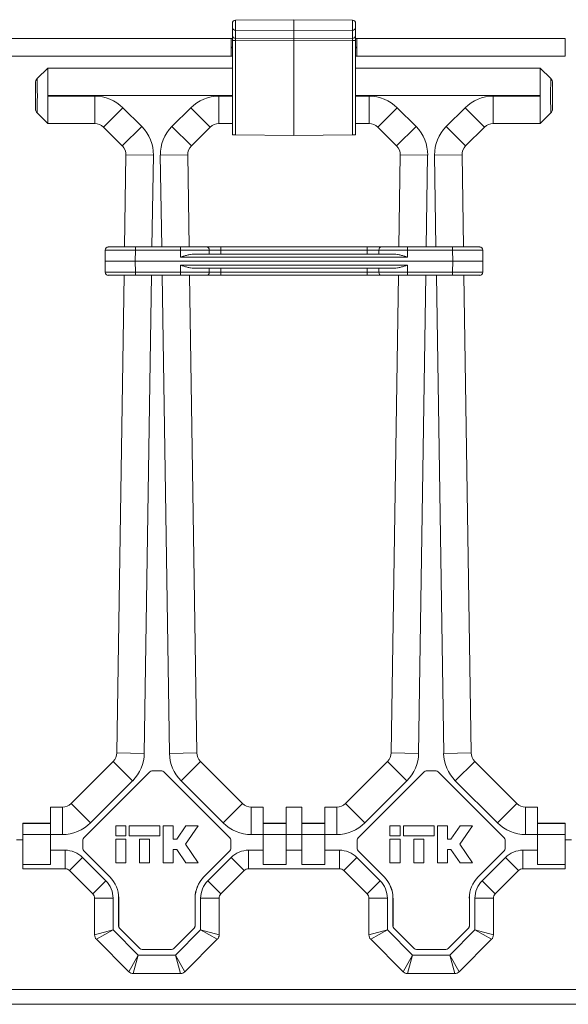
# Model space of a CAD drawing. Units: millimetres. Extents: x 52 to 345, y 135 to 218.
# Drawn here: x 163 to 175, y 143 to 163 of the extents above; entities that cross this region are included whole.
import ezdxf

# ---------------------------------------------------------------- set-up
doc = ezdxf.new("R2010")
doc.units = ezdxf.units.MM

msp = doc.modelspace()

# ---------------------------------------------------------------- linework, layer by layer
at = {"color": 7, "linetype": 'Continuous', "lineweight": 18}
for p, q in [((167.829, 162.678), (169.017, 162.688)), ((167.829, 162.678), (167.829, 162.477)), ((169.017, 162.469), (169.017, 162.688)), ((170.205, 162.678), (169.017, 162.688)), ((170.205, 162.678), (170.205, 162.477)), ((167.767, 162.524), (167.767, 162.616)), ((167.767, 162.359), (167.767, 162.524)), ((167.829, 162.477), (169.017, 162.469)), ((167.829, 162.477), (167.829, 162.312)), ((170.205, 162.477), (169.017, 162.469)), ((169.017, 162.307), (169.017, 162.469)), ((170.205, 162.477), (170.205, 162.312)), ((170.267, 162.524), (170.267, 162.616)), ((170.267, 162.359), (170.267, 162.524)), ((167.742, 162.307), (70.167, 162.307)), ((167.742, 162.307), (167.742, 161.945)), ((167.767, 162.307), (167.742, 162.307)), ((167.767, 162.265), (167.767, 162.359)), ((167.829, 162.265), (167.767, 162.265)), ((167.767, 160.349), (167.767, 162.265)), ((167.829, 162.312), (169.017, 162.307)), ((169.017, 162.26), (167.829, 162.265)), ((167.829, 162.265), (167.829, 160.349)), ((170.205, 162.312), (169.017, 162.307)), ((169.017, 162.307), (169.017, 162.26)), ((169.017, 162.26), (170.205, 162.265)), ((169.017, 160.338), (169.017, 162.26)), ((170.205, 162.265), (170.267, 162.265)), ((170.205, 162.265), (170.205, 160.349)), ((170.267, 162.265), (170.267, 162.359)), ((170.292, 162.307), (170.267, 162.307)), ((170.267, 160.349), (170.267, 162.265)), ((174.517, 162.307), (170.292, 162.307)), ((170.292, 161.945), (170.292, 162.307)), ((174.517, 162.307), (174.517, 161.945)), ((167.767, 162.132), (167.742, 162.132)), ((167.742, 162.12), (167.767, 162.12)), ((170.292, 162.132), (170.267, 162.132)), ((170.267, 162.12), (170.292, 162.12)), ((70.167, 161.945), (167.742, 161.945)), ((167.742, 161.945), (167.767, 161.945)), ((170.267, 161.945), (170.292, 161.945)), ((170.292, 161.945), (174.517, 161.945)), ((164.024, 161.707), (163.81, 161.494)), ((164.024, 161.707), (164.024, 161.151)), ((167.767, 161.707), (164.024, 161.707)), ((164.024, 161.707), (164.024, 161.707)), ((164.024, 161.707), (167.767, 161.707)), ((174.011, 161.707), (170.267, 161.707)), ((170.267, 161.707), (174.011, 161.707)), ((174.224, 161.494), (174.011, 161.707)), ((174.011, 161.151), (174.011, 161.707)), ((174.011, 161.707), (174.011, 161.707)), ((163.774, 161.405), (163.774, 160.884)), ((174.261, 160.884), (174.261, 161.405)), ((164.024, 161.139), (164.024, 161.151)), ((167.767, 161.151), (164.024, 161.151)), ((164.024, 161.139), (164.024, 160.582)), ((164.024, 161.139), (164.976, 161.139)), ((164.976, 161.139), (164.976, 160.582)), ((167.496, 160.582), (167.496, 161.139)), ((167.496, 161.139), (167.767, 161.139)), ((174.011, 161.151), (170.267, 161.151)), ((170.267, 161.139), (170.539, 161.139)), ((170.539, 161.139), (170.539, 160.582)), ((173.058, 161.139), (174.011, 161.139)), ((173.058, 160.582), (173.058, 161.139)), ((174.011, 161.151), (174.011, 161.139)), ((174.011, 160.582), (174.011, 161.139)), ((165.153, 160.509), (165.546, 160.902)), ((165.546, 160.902), (165.93, 160.519)), ((166.542, 160.519), (166.926, 160.902)), ((166.926, 160.902), (167.319, 160.509)), ((171.109, 160.902), (170.716, 160.509)), ((171.109, 160.902), (171.492, 160.519)), ((172.105, 160.519), (172.488, 160.902)), ((172.488, 160.902), (172.882, 160.509)), ((163.81, 160.796), (164.024, 160.582)), ((174.011, 160.582), (174.224, 160.796)), ((164.976, 160.582), (164.024, 160.582)), ((164.024, 160.582), (164.976, 160.582)), ((164.024, 160.582), (164.024, 160.582)), ((164.976, 160.582), (164.976, 160.582)), ((165.536, 160.126), (165.153, 160.509)), ((165.153, 160.509), (165.153, 160.509)), ((165.153, 160.509), (165.536, 160.126)), ((165.536, 160.126), (165.93, 160.519)), ((166.542, 160.519), (166.936, 160.126)), ((167.319, 160.509), (166.936, 160.126)), ((166.936, 160.126), (167.319, 160.509)), ((167.319, 160.509), (167.319, 160.509)), ((167.496, 160.582), (167.496, 160.582)), ((167.496, 160.582), (167.767, 160.582)), ((167.767, 160.582), (167.496, 160.582)), ((170.267, 160.582), (170.539, 160.582)), ((170.539, 160.582), (170.267, 160.582)), ((170.539, 160.582), (170.539, 160.582)), ((171.099, 160.126), (170.716, 160.509)), ((170.716, 160.509), (170.716, 160.509)), ((170.716, 160.509), (171.099, 160.126)), ((171.492, 160.519), (171.099, 160.126)), ((172.105, 160.519), (172.498, 160.126)), ((172.882, 160.509), (172.498, 160.126)), ((172.498, 160.126), (172.882, 160.509)), ((172.882, 160.509), (172.882, 160.509)), ((174.011, 160.582), (173.058, 160.582)), ((173.058, 160.582), (173.058, 160.582)), ((173.058, 160.582), (174.011, 160.582)), ((174.011, 160.582), (174.011, 160.582)), ((167.829, 160.349), (167.767, 160.349)), ((167.829, 160.349), (169.017, 160.338)), ((170.205, 160.349), (169.017, 160.338)), ((170.205, 160.349), (170.267, 160.349)), ((165.536, 160.126), (165.536, 160.126)), ((166.936, 160.126), (166.936, 160.126)), ((171.099, 160.126), (171.099, 160.126)), ((172.498, 160.126), (172.498, 160.126)), ((165.609, 159.945), (165.581, 158.076)), ((165.581, 158.076), (165.61, 159.945)), ((165.61, 159.945), (165.609, 159.945)), ((165.61, 159.945), (166.166, 159.937)), ((166.166, 159.937), (166.137, 158.076)), ((166.306, 159.937), (166.863, 159.945)), ((166.335, 158.076), (166.306, 159.937)), ((166.863, 159.945), (166.863, 159.945)), ((166.891, 158.076), (166.863, 159.945)), ((166.863, 159.945), (166.891, 158.076)), ((171.172, 159.945), (171.144, 158.076)), ((171.144, 158.076), (171.172, 159.945)), ((171.728, 159.937), (171.172, 159.945)), ((171.172, 159.945), (171.172, 159.945)), ((171.728, 159.937), (171.7, 158.076)), ((171.869, 159.937), (172.425, 159.945)), ((171.897, 158.076), (171.869, 159.937)), ((172.425, 159.945), (172.425, 159.945)), ((172.454, 158.076), (172.425, 159.945)), ((172.425, 159.945), (172.453, 158.076)), ((165.251, 158.076), (165.801, 158.076)), ((165.801, 158.076), (165.801, 158.014)), ((165.801, 158.076), (166.716, 158.076)), ((166.716, 158.076), (166.716, 158.014)), ((166.716, 158.076), (167.239, 158.076)), ((167.239, 158.076), (167.535, 158.076)), ((167.535, 158.076), (167.535, 158.014)), ((167.535, 158.076), (170.499, 158.076)), ((170.499, 158.076), (170.499, 158.014)), ((170.499, 158.076), (170.796, 158.076)), ((170.796, 158.076), (171.318, 158.076)), ((171.318, 158.014), (171.318, 158.076)), ((171.318, 158.076), (172.234, 158.076)), ((172.234, 158.014), (172.234, 158.076)), ((172.234, 158.076), (172.784, 158.076)), ((165.186, 157.788), (165.188, 158.014)), ((165.801, 158.014), (165.799, 157.788)), ((166.716, 158.014), (165.801, 158.014)), ((166.717, 157.87), (166.716, 158.014)), ((171.317, 157.87), (166.717, 157.87)), ((166.985, 157.932), (171.049, 157.932)), ((167.298, 158.014), (167.299, 157.932)), ((167.535, 158.014), (167.536, 157.932)), ((170.499, 158.014), (167.535, 158.014)), ((170.499, 157.932), (170.499, 158.014)), ((170.736, 157.932), (170.737, 158.014)), ((171.318, 158.014), (171.317, 157.87)), ((172.234, 158.014), (171.318, 158.014)), ((172.236, 157.788), (172.234, 158.014)), ((172.847, 158.014), (172.849, 157.788)), ((165.799, 157.788), (165.186, 157.788)), ((165.186, 157.788), (165.188, 157.563)), ((165.801, 157.563), (165.799, 157.788)), ((165.799, 157.788), (172.236, 157.788)), ((166.717, 157.707), (166.716, 157.563)), ((166.717, 157.707), (171.317, 157.707)), ((171.318, 157.563), (171.317, 157.707)), ((172.236, 157.788), (172.234, 157.563)), ((172.849, 157.788), (172.236, 157.788)), ((172.847, 157.563), (172.849, 157.788)), ((165.801, 157.501), (165.251, 157.501)), ((165.572, 157.501), (165.425, 147.809)), ((165.425, 147.808), (165.572, 157.501)), ((165.801, 157.563), (166.716, 157.563)), ((165.801, 157.563), (165.801, 157.501)), ((166.716, 157.501), (165.801, 157.501)), ((166.129, 157.501), (165.981, 147.8)), ((166.491, 147.8), (166.343, 157.501)), ((166.716, 157.563), (166.716, 157.501)), ((167.239, 157.501), (166.716, 157.501)), ((167.047, 147.809), (166.9, 157.501)), ((166.9, 157.501), (167.047, 147.809)), ((171.049, 157.645), (166.985, 157.645)), ((167.535, 157.501), (167.239, 157.501)), ((167.298, 157.563), (167.299, 157.645)), ((167.535, 157.563), (167.536, 157.645)), ((167.535, 157.563), (167.535, 157.501)), ((167.535, 157.563), (170.499, 157.563)), ((170.499, 157.501), (167.535, 157.501)), ((170.499, 157.645), (170.499, 157.563)), ((170.499, 157.563), (170.499, 157.501)), ((170.796, 157.501), (170.499, 157.501)), ((170.736, 157.645), (170.737, 157.563)), ((171.318, 157.501), (170.796, 157.501)), ((171.135, 157.501), (170.988, 147.809)), ((170.988, 147.808), (171.135, 157.501)), ((171.318, 157.563), (172.234, 157.563)), ((171.318, 157.501), (171.318, 157.563)), ((172.234, 157.501), (171.318, 157.501)), ((171.691, 157.501), (171.544, 147.8)), ((172.053, 147.8), (171.906, 157.501)), ((172.234, 157.501), (172.234, 157.563)), ((172.784, 157.501), (172.234, 157.501)), ((172.61, 147.809), (172.462, 157.501)), ((172.462, 157.501), (172.609, 147.808)), ((165.425, 147.809), (165.425, 147.808)), ((165.425, 147.808), (165.981, 147.8)), ((166.491, 147.8), (167.047, 147.809)), ((167.047, 147.809), (167.047, 147.809)), ((170.988, 147.809), (170.988, 147.808)), ((171.544, 147.8), (170.988, 147.808)), ((172.053, 147.8), (172.609, 147.808)), ((172.609, 147.808), (172.61, 147.809)), ((164.497, 146.78), (165.352, 147.636)), ((165.352, 147.636), (164.497, 146.78)), ((165.352, 147.636), (165.745, 147.242)), ((165.352, 147.636), (165.352, 147.636)), ((166.727, 147.242), (167.12, 147.636)), ((167.12, 147.636), (167.975, 146.78)), ((170.059, 146.78), (170.915, 147.636)), ((170.914, 147.636), (170.059, 146.78)), ((170.915, 147.636), (170.914, 147.636)), ((171.308, 147.242), (170.915, 147.636)), ((172.289, 147.242), (172.683, 147.636)), ((172.683, 147.636), (173.538, 146.78)), ((172.683, 147.636), (172.683, 147.636)), ((173.538, 146.78), (172.683, 147.636)), ((166.093, 147.426), (164.754, 146.088)), ((166.093, 147.425), (164.755, 146.088)), ((166.093, 147.425), (166.093, 147.426)), ((166.335, 147.445), (166.137, 147.445)), ((166.137, 147.445), (166.137, 147.444)), ((166.335, 147.444), (166.137, 147.444)), ((166.335, 147.444), (166.335, 147.445)), ((167.718, 146.088), (166.379, 147.426)), ((166.379, 147.426), (166.379, 147.425)), ((167.717, 146.088), (166.379, 147.425)), ((171.655, 147.426), (170.317, 146.088)), ((171.656, 147.425), (170.318, 146.088)), ((171.656, 147.425), (171.655, 147.426)), ((171.898, 147.445), (171.699, 147.445)), ((171.699, 147.445), (171.7, 147.444)), ((171.897, 147.444), (171.7, 147.444)), ((171.897, 147.444), (171.898, 147.445)), ((171.942, 147.426), (171.941, 147.425)), ((173.279, 146.088), (171.941, 147.425)), ((173.28, 146.088), (171.942, 147.426)), ((165.745, 147.242), (164.89, 146.387)), ((167.582, 146.387), (166.727, 147.242)), ((171.308, 147.242), (170.453, 146.387)), ((173.145, 146.387), (172.289, 147.242)), ((164.08, 146.707), (164.08, 146.151)), ((164.08, 146.707), (164.32, 146.707)), ((164.32, 146.707), (164.08, 146.707)), ((164.08, 146.707), (164.08, 146.707)), ((164.32, 146.707), (164.32, 146.151)), ((164.32, 146.707), (164.32, 146.707)), ((164.497, 146.78), (164.89, 146.387)), ((164.497, 146.78), (164.497, 146.78)), ((167.582, 146.387), (167.975, 146.78)), ((168.152, 146.151), (168.152, 146.707)), ((168.152, 146.707), (168.392, 146.707)), ((168.152, 146.707), (168.152, 146.707)), ((168.392, 146.707), (168.152, 146.707)), ((168.392, 146.707), (168.392, 146.151)), ((168.392, 146.707), (168.392, 146.707)), ((168.861, 146.707), (169.174, 146.707)), ((168.861, 146.707), (168.861, 146.151)), ((169.174, 146.707), (168.861, 146.707)), ((168.861, 146.707), (168.861, 146.707)), ((169.174, 146.151), (169.174, 146.707)), ((169.174, 146.707), (169.174, 146.707)), ((169.642, 146.707), (169.883, 146.707)), ((169.642, 146.151), (169.642, 146.707)), ((169.883, 146.707), (169.642, 146.707)), ((169.642, 146.707), (169.642, 146.707)), ((169.883, 146.151), (169.883, 146.707)), ((169.883, 146.707), (169.883, 146.707)), ((170.453, 146.387), (170.059, 146.78)), ((170.059, 146.78), (170.059, 146.78)), ((173.145, 146.387), (173.538, 146.78)), ((173.538, 146.78), (173.538, 146.78)), ((173.715, 146.151), (173.715, 146.707)), ((173.715, 146.707), (173.955, 146.707)), ((173.715, 146.707), (173.715, 146.707)), ((173.955, 146.707), (173.715, 146.707)), ((173.955, 146.151), (173.955, 146.707)), ((173.955, 146.707), (173.955, 146.707)), ((163.517, 146.07), (163.517, 146.382)), ((163.521, 146.376), (163.517, 146.382)), ((164.08, 146.382), (163.517, 146.382)), ((164.08, 146.376), (163.521, 146.376)), ((165.607, 146.332), (165.401, 146.332)), ((165.401, 146.332), (165.401, 146.126)), ((165.607, 146.126), (165.607, 146.332)), ((166.295, 146.332), (165.676, 146.332)), ((165.676, 146.332), (165.676, 146.126)), ((166.295, 146.126), (166.295, 146.332)), ((166.363, 146.332), (166.363, 145.576)), ((166.57, 146.332), (166.363, 146.332)), ((166.57, 146.057), (166.57, 146.332)), ((166.823, 146.332), (166.638, 146.057)), ((166.817, 145.954), (167.071, 146.332)), ((167.071, 146.332), (166.823, 146.332)), ((168.861, 146.382), (168.392, 146.382)), ((168.861, 146.376), (168.392, 146.376)), ((169.174, 146.382), (169.642, 146.382)), ((169.174, 146.376), (169.642, 146.376)), ((170.963, 146.332), (170.963, 146.126)), ((171.17, 146.332), (170.963, 146.332)), ((171.17, 146.126), (171.17, 146.332)), ((171.857, 146.332), (171.238, 146.332)), ((171.238, 146.332), (171.238, 146.126)), ((171.857, 146.126), (171.857, 146.332)), ((171.926, 146.332), (171.926, 145.576)), ((172.132, 146.332), (171.926, 146.332)), ((172.132, 146.057), (172.132, 146.332)), ((172.385, 146.332), (172.201, 146.057)), ((172.38, 145.954), (172.634, 146.332)), ((172.634, 146.332), (172.385, 146.332)), ((173.955, 146.382), (174.517, 146.382)), ((173.955, 146.376), (174.514, 146.376)), ((174.517, 146.382), (174.514, 146.376)), ((174.517, 146.07), (174.517, 146.382)), ((163.518, 146.07), (163.517, 146.07)), ((163.518, 145.458), (163.518, 146.07)), ((163.521, 145.545), (163.521, 146.151)), ((164.08, 146.151), (163.521, 146.151)), ((164.32, 146.151), (164.08, 146.151)), ((164.08, 145.834), (164.08, 146.151)), ((164.754, 146.088), (164.755, 146.088)), ((165.401, 146.126), (165.607, 146.126)), ((165.676, 146.126), (166.295, 146.126)), ((167.717, 146.088), (167.718, 146.088)), ((168.392, 146.151), (168.152, 146.151)), ((168.392, 145.834), (168.392, 146.151)), ((168.861, 146.151), (168.392, 146.151)), ((169.174, 146.151), (168.861, 146.151)), ((168.861, 145.834), (168.861, 146.151)), ((169.174, 146.151), (169.174, 145.834)), ((169.174, 146.151), (169.642, 146.151)), ((169.642, 146.151), (169.642, 145.834)), ((169.883, 146.151), (169.642, 146.151)), ((170.317, 146.088), (170.318, 146.088)), ((170.963, 146.126), (171.17, 146.126)), ((171.238, 146.126), (171.857, 146.126)), ((173.279, 146.088), (173.28, 146.088)), ((173.955, 146.151), (173.715, 146.151)), ((173.955, 146.151), (173.955, 145.834)), ((173.955, 146.151), (174.514, 146.151)), ((174.514, 146.151), (174.514, 145.545)), ((174.516, 146.07), (174.517, 146.07)), ((174.516, 145.458), (174.516, 146.07)), ((163.391, 146.045), (163.518, 146.045)), ((164.736, 146.044), (164.736, 145.864)), ((164.737, 146.043), (164.736, 146.044)), ((164.736, 145.864), (164.737, 145.865)), ((164.737, 146.043), (164.737, 145.865)), ((165.401, 146.057), (165.401, 145.576)), ((165.607, 146.057), (165.401, 146.057)), ((165.607, 145.576), (165.607, 146.057)), ((166.088, 146.057), (165.882, 146.057)), ((165.882, 146.057), (165.882, 145.576)), ((166.088, 145.576), (166.088, 146.057)), ((166.638, 146.057), (166.57, 146.057)), ((167.071, 145.576), (166.817, 145.954)), ((167.736, 146.044), (167.735, 146.043)), ((167.735, 145.865), (167.735, 146.043)), ((167.735, 145.865), (167.736, 145.864)), ((167.736, 145.864), (167.736, 146.044)), ((170.299, 146.044), (170.299, 145.864)), ((170.3, 146.043), (170.299, 146.044)), ((170.299, 145.864), (170.3, 145.865)), ((170.3, 146.043), (170.3, 145.865)), ((170.963, 146.057), (170.963, 145.576)), ((171.17, 146.057), (170.963, 146.057)), ((171.17, 145.576), (171.17, 146.057)), ((171.651, 146.057), (171.445, 146.057)), ((171.445, 146.057), (171.445, 145.576)), ((171.651, 145.576), (171.651, 146.057)), ((172.201, 146.057), (172.132, 146.057)), ((172.634, 145.576), (172.38, 145.954)), ((173.299, 146.044), (173.298, 146.043)), ((173.298, 145.865), (173.298, 146.043)), ((173.298, 145.865), (173.299, 145.864)), ((173.299, 145.864), (173.299, 146.044)), ((174.516, 146.045), (174.643, 146.045)), ((164.08, 145.834), (164.375, 145.834)), ((164.08, 145.834), (164.08, 145.545)), ((164.375, 145.834), (164.375, 145.459)), ((164.729, 145.687), (164.463, 145.422)), ((164.729, 145.687), (165.202, 145.214)), ((164.755, 145.821), (164.754, 145.82)), ((164.754, 145.82), (165.282, 145.293)), ((164.755, 145.821), (165.283, 145.293)), ((166.57, 145.851), (166.638, 145.851)), ((166.57, 145.576), (166.57, 145.851)), ((166.638, 145.851), (166.823, 145.576)), ((167.189, 145.293), (167.717, 145.821)), ((167.19, 145.293), (167.718, 145.82)), ((167.27, 145.214), (167.744, 145.687)), ((167.718, 145.82), (167.717, 145.821)), ((167.744, 145.687), (168.009, 145.422)), ((168.097, 145.834), (168.392, 145.834)), ((168.097, 145.834), (168.097, 145.459)), ((168.392, 145.834), (168.392, 145.545)), ((168.861, 145.834), (168.861, 145.545)), ((168.861, 145.834), (169.174, 145.834)), ((169.174, 145.545), (169.174, 145.834)), ((169.642, 145.834), (169.938, 145.834)), ((169.642, 145.545), (169.642, 145.834)), ((169.938, 145.834), (169.938, 145.459)), ((170.291, 145.687), (170.026, 145.422)), ((170.291, 145.687), (170.765, 145.214)), ((170.318, 145.821), (170.317, 145.82)), ((170.317, 145.82), (170.844, 145.293)), ((170.318, 145.821), (170.845, 145.293)), ((172.132, 145.851), (172.201, 145.851)), ((172.132, 145.576), (172.132, 145.851)), ((172.201, 145.851), (172.385, 145.576)), ((172.752, 145.293), (173.279, 145.821)), ((172.753, 145.293), (173.28, 145.82)), ((172.833, 145.214), (173.306, 145.687)), ((173.28, 145.82), (173.279, 145.821)), ((173.306, 145.687), (173.571, 145.422)), ((173.66, 145.834), (173.955, 145.834)), ((173.66, 145.834), (173.66, 145.459)), ((173.955, 145.545), (173.955, 145.834)), ((164.08, 145.545), (163.521, 145.545)), ((165.401, 145.576), (165.607, 145.576)), ((165.882, 145.576), (166.088, 145.576)), ((166.363, 145.576), (166.57, 145.576)), ((166.823, 145.576), (167.071, 145.576)), ((168.861, 145.545), (168.392, 145.545)), ((169.174, 145.545), (169.642, 145.545)), ((170.963, 145.576), (171.17, 145.576)), ((171.445, 145.576), (171.651, 145.576)), ((171.926, 145.576), (172.132, 145.576)), ((172.385, 145.576), (172.634, 145.576)), ((173.955, 145.545), (174.514, 145.545)), ((163.519, 145.459), (163.518, 145.458)), ((164.376, 145.458), (163.518, 145.458)), ((164.375, 145.459), (163.519, 145.459)), ((164.376, 145.458), (164.375, 145.459)), ((164.937, 144.949), (164.463, 145.422)), ((165.282, 145.293), (165.283, 145.293)), ((167.189, 145.293), (167.19, 145.293)), ((168.009, 145.422), (167.535, 144.949)), ((169.938, 145.459), (168.097, 145.459)), ((168.097, 145.459), (168.097, 145.458)), ((169.938, 145.458), (168.097, 145.458)), ((169.938, 145.458), (169.938, 145.459)), ((170.499, 144.949), (170.026, 145.422)), ((170.844, 145.293), (170.845, 145.293)), ((172.752, 145.293), (172.753, 145.293)), ((173.571, 145.422), (173.098, 144.949)), ((173.66, 145.459), (173.659, 145.458)), ((174.516, 145.458), (173.659, 145.458)), ((174.516, 145.459), (173.66, 145.459)), ((174.516, 145.459), (174.516, 145.458)), ((165.202, 145.214), (164.937, 144.949)), ((167.27, 145.214), (167.535, 144.949)), ((170.765, 145.214), (170.499, 144.949)), ((172.833, 145.214), (173.098, 144.949)), ((165.349, 144.86), (164.974, 144.86)), ((164.974, 144.115), (164.974, 144.86)), ((165.349, 144.86), (165.349, 144.219)), ((165.461, 144.86), (165.461, 144.296)), ((165.462, 144.86), (165.461, 144.86)), ((165.462, 144.86), (165.462, 144.296)), ((167.011, 144.86), (167.01, 144.86)), ((167.01, 144.296), (167.01, 144.86)), ((167.011, 144.296), (167.011, 144.86)), ((167.124, 144.219), (167.124, 144.86)), ((167.124, 144.86), (167.499, 144.86)), ((167.499, 144.86), (167.499, 144.115)), ((170.911, 144.86), (170.536, 144.86)), ((170.536, 144.115), (170.536, 144.86)), ((170.911, 144.86), (170.911, 144.219)), ((171.024, 144.86), (171.024, 144.296)), ((171.025, 144.86), (171.024, 144.86)), ((171.025, 144.86), (171.025, 144.296)), ((172.574, 144.86), (172.573, 144.86)), ((172.573, 144.296), (172.573, 144.86)), ((172.574, 144.296), (172.574, 144.86)), ((172.686, 144.219), (172.686, 144.86)), ((172.686, 144.86), (173.061, 144.86)), ((173.061, 144.86), (173.061, 144.115)), ((165.461, 144.296), (165.462, 144.296)), ((167.01, 144.296), (167.011, 144.296)), ((171.024, 144.296), (171.025, 144.296)), ((172.573, 144.296), (172.574, 144.296)), ((165.349, 144.219), (164.974, 144.115)), ((165.349, 144.219), (165.01, 144.027)), ((165.349, 144.219), (165.86, 143.707)), ((165.48, 144.252), (165.479, 144.251)), ((165.479, 144.251), (165.893, 143.838)), ((165.48, 144.252), (165.893, 143.839)), ((166.579, 143.839), (166.992, 144.252)), ((166.579, 143.838), (166.993, 144.251)), ((166.612, 143.707), (167.124, 144.219)), ((166.993, 144.251), (166.992, 144.252)), ((167.124, 144.219), (167.499, 144.115)), ((167.124, 144.219), (167.462, 144.027)), ((170.911, 144.219), (170.536, 144.115)), ((170.911, 144.219), (170.573, 144.027)), ((170.911, 144.219), (171.423, 143.707)), ((171.043, 144.252), (171.042, 144.251)), ((171.042, 144.251), (171.455, 143.838)), ((171.043, 144.252), (171.456, 143.839)), ((172.141, 143.839), (172.554, 144.252)), ((172.142, 143.838), (172.555, 144.251)), ((172.175, 143.707), (172.686, 144.219)), ((172.555, 144.251), (172.554, 144.252)), ((172.686, 144.219), (173.061, 144.115)), ((172.686, 144.219), (173.024, 144.027)), ((165.668, 143.369), (165.01, 144.027)), ((167.462, 144.027), (166.804, 143.369)), ((171.231, 143.369), (170.573, 144.027)), ((173.024, 144.027), (172.366, 143.369)), ((165.86, 143.707), (165.668, 143.369)), ((165.86, 143.707), (165.757, 143.332)), ((165.86, 143.707), (166.612, 143.707)), ((165.893, 143.838), (165.893, 143.839)), ((165.937, 143.821), (165.937, 143.82)), ((165.937, 143.821), (166.535, 143.821)), ((165.937, 143.82), (166.535, 143.82)), ((166.535, 143.82), (166.535, 143.821)), ((166.579, 143.839), (166.579, 143.838)), ((166.612, 143.707), (166.716, 143.332)), ((166.612, 143.707), (166.804, 143.369)), ((171.423, 143.707), (171.231, 143.369)), ((171.423, 143.707), (171.319, 143.332)), ((171.423, 143.707), (172.175, 143.707)), ((171.455, 143.838), (171.456, 143.839)), ((171.5, 143.821), (171.499, 143.82)), ((171.499, 143.82), (172.098, 143.82)), ((171.5, 143.821), (172.097, 143.821)), ((172.098, 143.82), (172.097, 143.821)), ((172.141, 143.839), (172.142, 143.838)), ((172.175, 143.707), (172.278, 143.332)), ((172.175, 143.707), (172.366, 143.369)), ((166.716, 143.332), (165.757, 143.332)), ((172.278, 143.332), (171.319, 143.332)), ((51.517, 143.007), (297.642, 143.007)), ((297.642, 142.707), (51.517, 142.707))]:
    msp.add_line(p, q, dxfattribs=at)
for centre, radius, start, end in [((167.83, 162.616), 0.0625, 90.5, 180), ((170.205, 162.616), 0.0625, 0, 89.5), ((167.823, 162.533), 0.0563, 189.0545, 276.4737), ((170.212, 162.533), 0.0563, 263.5263, 350.9455), ((167.823, 162.368), 0.0563, 189.0545, 276.4737), ((170.212, 162.368), 0.0563, 263.5263, 350.9455), ((165.251, 158.013), 0.0625, 90, 179.5), ((167.237, 158.015), 0.061, 359.171, 88.507), ((170.798, 158.015), 0.061, 91.493, 180.829), ((172.784, 158.013), 0.0625, 0.5, 90), ((165.251, 157.563), 0.0625, 180.5, 270), ((167.237, 157.562), 0.061, 271.493, 0.829), ((170.798, 157.562), 0.061, 179.171, 268.507), ((172.784, 157.563), 0.0625, 270, 359.5), ((164.849, 144.86), 0.5, 0, 45), ((167.624, 144.86), 0.5, 135, 180), ((170.411, 144.86), 0.5, 0, 45), ((173.186, 144.86), 0.5, 135, 180), ((164.849, 144.86), 0.125, 0, 45), ((167.624, 144.86), 0.125, 135, 180), ((170.411, 144.86), 0.125, 0, 45), ((173.186, 144.86), 0.125, 135, 180), ((165.099, 144.115), 0.125, 180, 225), ((167.374, 144.115), 0.125, 315, 0), ((170.661, 144.115), 0.125, 180, 225), ((172.936, 144.115), 0.125, 315, 0), ((165.757, 143.457), 0.125, 225, 270), ((166.716, 143.457), 0.125, 270, 315), ((171.319, 143.457), 0.125, 225, 270), ((172.278, 143.457), 0.125, 270, 315)]:
    msp.add_arc(centre, radius, start, end, dxfattribs=at)
for centre, major_axis, ratio, start_param, end_param in [((167.83, 162.265), (-0.0002, 0.0625), 0.008726, 0.717472, 1.570692), ((170.205, 162.265), (0.0002, 0.0625), 0.008726, 4.712493, 5.565713), ((163.774, 161.145), (0, 0.261), 0.008727, 3.12868, 6.296098), ((174.261, 161.145), (0, 0.261), 0.008727, 6.270273, 9.43769), ((164.976, 160.332), (0.309, 0.745), 0.999955, 5.890502, 6.675869), ((167.496, 160.332), (-0.309, 0.745), 0.999955, 5.890502, 6.675869), ((170.539, 160.332), (0.309, 0.745), 0.999955, 5.890502, 6.675869), ((173.058, 160.332), (-0.309, 0.745), 0.999955, 5.890502, 6.675869), ((164.976, 160.332), (0.096, 0.231), 0.999757, 5.890502, 6.675869), ((164.976, 160.332), (0.096, 0.231), 0.999955, 5.890502, 6.675869), ((165.36, 159.949), (0.747, 0.303), 0.999955, 5.882908, 6.683463), ((167.113, 159.949), (-0.747, 0.303), 0.999955, 5.882908, 6.683463), ((167.496, 160.332), (-0.096, 0.231), 0.999757, 5.890502, 6.675869), ((167.496, 160.332), (-0.096, 0.231), 0.999955, 5.890502, 6.675869), ((170.539, 160.332), (0.096, 0.231), 0.999757, 5.890502, 6.675869), ((170.539, 160.332), (0.096, 0.231), 0.999955, 5.890502, 6.675869), ((170.922, 159.949), (0.747, 0.303), 0.999955, 5.882908, 6.683463), ((172.675, 159.949), (-0.747, 0.303), 0.999955, 5.882908, 6.683463), ((173.058, 160.332), (-0.096, 0.231), 0.999757, 5.890502, 6.675869), ((173.058, 160.332), (-0.096, 0.231), 0.999955, 5.890502, 6.675869), ((165.36, 159.949), (0.232, 0.094), 0.999755, 5.882908, 6.683463), ((165.36, 159.949), (0.232, 0.094), 0.999955, 5.882908, 6.683463), ((167.113, 159.949), (0.232, -0.094), 0.999755, 2.741315, 3.54187), ((167.113, 159.949), (-0.232, 0.094), 0.999955, 5.882908, 6.683463), ((170.922, 159.949), (0.232, 0.094), 0.999755, 5.882908, 6.683463), ((170.922, 159.949), (0.232, 0.094), 0.999955, 5.882908, 6.683463), ((172.675, 159.949), (0.232, -0.094), 0.999755, 2.741315, 3.54187), ((172.675, 159.949), (-0.232, 0.094), 0.999955, 5.882908, 6.683463), ((165.801, 158.013), (0.613, -0.001), 0.00089, 1.570866, 3.141586), ((166.716, 158.013), (0.613, 0.001), 0.00089, 0.31836, 1.570727), ((167.535, 158.013), (0.25, -0.001), 0.002181, 1.570896, 2.823264), ((170.499, 158.013), (0.25, 0.001), 0.002181, 0.318329, 1.570696), ((171.318, 158.013), (0.613, -0.001), 0.00089, 1.570866, 2.823233), ((172.234, 158.013), (0.613, 0.001), 0.00089, 0.000007, 1.570727), ((165.801, 157.563), (0.613, 0.001), 0.00089, 3.1416, 4.71232), ((166.716, 157.563), (0.613, -0.001), 0.00089, 4.712458, 5.964826), ((167.535, 157.563), (0.25, 0.001), 0.002181, 3.459922, 4.712289), ((170.499, 157.563), (0.25, -0.001), 0.002181, 4.712489, 5.964856), ((171.318, 157.563), (0.613, 0.001), 0.00089, 3.459952, 4.71232), ((172.234, 157.563), (0.613, -0.001), 0.00089, 4.712458, 6.283178), ((165.175, 147.812), (0.23, -0.097), 0.999956, 5.898096, 6.668275), ((165.175, 147.812), (0.23, -0.097), 0.999758, 5.898096, 6.668275), ((165.175, 147.812), (0.743, -0.314), 0.999956, 5.898096, 6.668275), ((167.297, 147.812), (0.57, -0.57), 0.999921, 3.94214, 4.712389), ((167.297, 147.812), (0.177, -0.177), 0.999572, 3.94214, 4.712389), ((167.297, 147.812), (0.177, -0.177), 0.999921, 3.94214, 4.712389), ((170.738, 147.812), (0.23, -0.097), 0.999956, 5.898096, 6.668275), ((170.738, 147.812), (0.23, -0.097), 0.999758, 5.898096, 6.668275), ((170.738, 147.812), (0.743, -0.314), 0.999956, 5.898096, 6.668275), ((172.859, 147.812), (-0.743, -0.314), 0.999956, 5.898096, 6.668275), ((172.859, 147.812), (0.23, 0.097), 0.999758, 2.756503, 3.526682), ((172.86, 147.812), (-0.23, -0.097), 0.999956, 5.898096, 6.668275), ((166.137, 147.382), (0.0239, -0.0577), 0.999955, 2.748909, 3.534276), ((166.137, 147.381), (0.0239, -0.0577), 0.999955, 2.748909, 3.534276), ((166.335, 147.382), (-0.0239, -0.0577), 0.999955, 2.748909, 3.534276), ((166.335, 147.381), (-0.0239, -0.0577), 0.999955, 2.748909, 3.534276), ((171.699, 147.382), (0.0239, -0.0577), 0.999955, 2.748909, 3.534276), ((171.7, 147.381), (0.0239, -0.0577), 0.999955, 2.748909, 3.534276), ((171.897, 147.381), (-0.0239, -0.0577), 0.999955, 2.748909, 3.534276), ((171.898, 147.382), (-0.0239, -0.0577), 0.999955, 2.748909, 3.534276), ((164.32, 146.957), (-0.096, 0.231), 0.999757, 2.748909, 3.534276), ((164.32, 146.957), (0.096, -0.231), 0.999955, 5.890502, 6.675869), ((168.152, 146.957), (-0.177, 0.177), 0.999585, 1.570796, 2.356233), ((168.152, 146.957), (-0.177, 0.177), 0.999924, 1.570796, 2.356233), ((169.883, 146.957), (-0.096, 0.231), 0.999757, 2.748909, 3.534276), ((169.883, 146.957), (0.096, -0.231), 0.999955, 5.890502, 6.675869), ((173.715, 146.957), (0.096, 0.231), 0.999757, 2.748909, 3.534276), ((173.715, 146.957), (-0.096, -0.231), 0.999955, 5.890502, 6.675869), ((163.517, 146.151), (0, 0.431), 0.008727, 4.712389, 5.260714), ((164.32, 146.957), (0.309, -0.745), 0.999955, 5.890502, 6.675869), ((168.152, 146.957), (-0.57, 0.57), 0.999924, 1.570796, 2.356233), ((169.883, 146.957), (0.309, -0.745), 0.999955, 5.890502, 6.675869), ((173.715, 146.957), (-0.309, -0.745), 0.999955, 5.890502, 6.675869), ((174.517, 146.151), (0, 0.431), 0.008727, 1.022471, 1.570796), ((164.799, 146.044), (0.0577, -0.0239), 0.999955, 2.748909, 3.534276), ((164.8, 146.043), (0.0577, -0.0239), 0.999955, 2.748909, 3.534276), ((167.672, 146.043), (-0.0577, -0.0239), 0.999955, 2.748909, 3.534276), ((167.674, 146.044), (-0.0577, -0.0239), 0.999955, 2.748909, 3.534276), ((170.361, 146.044), (0.0577, -0.0239), 0.999955, 2.748909, 3.534276), ((170.362, 146.043), (0.0577, -0.0239), 0.999955, 2.748909, 3.534276), ((173.235, 146.043), (-0.0577, -0.0239), 0.999955, 2.748909, 3.534276), ((173.236, 146.044), (-0.0577, -0.0239), 0.999955, 2.748909, 3.534276), ((164.799, 145.864), (0.0577, 0.0239), 0.999955, 2.748909, 3.534276), ((164.8, 145.865), (0.0577, 0.0239), 0.999955, 2.748909, 3.534276), ((167.672, 145.865), (-0.0577, 0.0239), 0.999955, 2.748909, 3.534276), ((167.674, 145.864), (-0.0577, 0.0239), 0.999955, 2.748909, 3.534276), ((170.361, 145.864), (0.0577, 0.0239), 0.999955, 2.748909, 3.534276), ((170.362, 145.865), (0.0577, 0.0239), 0.999955, 2.748909, 3.534276), ((173.235, 145.865), (-0.0577, 0.0239), 0.999955, 2.748909, 3.534276), ((173.236, 145.864), (-0.0577, 0.0239), 0.999955, 2.748909, 3.534276), ((164.375, 145.334), (0.354, -0.354), 0.999924, 1.570796, 2.356233), ((168.097, 145.334), (0.354, 0.354), 0.999924, 0.78536, 1.570796), ((169.938, 145.334), (0.354, -0.354), 0.999924, 1.570796, 2.356233), ((173.66, 145.334), (0.354, 0.354), 0.999924, 0.78536, 1.570796), ((163.519, 145.834), (0, 0.375), 0.008727, 3.150319, 3.834109), ((174.516, 145.834), (0, 0.375), 0.008727, 2.449076, 3.132866), ((164.375, 145.334), (0.0884, -0.0884), 0.999467, 1.570796, 2.356233), ((164.376, 145.333), (0.125, 0), 0.999924, 0.78536, 1.570796), ((164.849, 144.86), (-0.566, -0.234), 0.999955, 2.748909, 3.534276), ((164.85, 144.86), (-0.566, -0.234), 0.999955, 2.748909, 3.534276), ((167.623, 144.86), (0.566, -0.234), 0.999955, 2.748909, 3.534276), ((167.624, 144.86), (0.566, -0.234), 0.999955, 2.748909, 3.534276), ((168.097, 145.333), (0.125, 0), 0.999924, 1.570796, 2.356233), ((168.097, 145.334), (0.0884, 0.0884), 0.999467, 0.78536, 1.570796), ((169.938, 145.334), (0.0884, -0.0884), 0.999467, 1.570796, 2.356233), ((169.938, 145.333), (0.125, 0), 0.999924, 0.78536, 1.570796), ((170.411, 144.86), (-0.566, -0.234), 0.999955, 2.748909, 3.534276), ((170.412, 144.86), (-0.566, -0.234), 0.999955, 2.748909, 3.534276), ((173.185, 144.86), (0.566, -0.234), 0.999955, 2.748909, 3.534276), ((173.186, 144.86), (0.566, -0.234), 0.999955, 2.748909, 3.534276), ((173.66, 145.334), (0.0884, 0.0884), 0.999467, 0.78536, 1.570796), ((173.659, 145.333), (0.125, 0), 0.999924, 1.570796, 2.356233), ((165.524, 144.296), (0.0577, 0.0239), 0.999955, 2.748909, 3.534276), ((165.525, 144.296), (0.0577, 0.0239), 0.999955, 2.748909, 3.534276), ((166.947, 144.296), (-0.0577, 0.0239), 0.999955, 2.748909, 3.534276), ((166.949, 144.296), (-0.0577, 0.0239), 0.999955, 2.748909, 3.534276), ((171.086, 144.296), (0.0577, 0.0239), 0.999955, 2.748909, 3.534276), ((171.087, 144.296), (0.0577, 0.0239), 0.999955, 2.748909, 3.534276), ((172.51, 144.296), (-0.0577, 0.0239), 0.999955, 2.748909, 3.534276), ((172.511, 144.296), (-0.0577, 0.0239), 0.999955, 2.748909, 3.534276), ((165.937, 143.883), (0.0239, 0.0577), 0.999955, 2.748909, 3.534276), ((165.937, 143.882), (0.0239, 0.0577), 0.999955, 2.748909, 3.534276), ((166.535, 143.883), (-0.0239, 0.0577), 0.999955, 2.748909, 3.534276), ((166.535, 143.882), (-0.0239, 0.0577), 0.999955, 2.748909, 3.534276), ((171.499, 143.882), (0.0239, 0.0577), 0.999955, 2.748909, 3.534276), ((171.5, 143.883), (0.0239, 0.0577), 0.999955, 2.748909, 3.534276), ((172.097, 143.883), (-0.0239, 0.0577), 0.999955, 2.748909, 3.534276), ((172.098, 143.882), (-0.0239, 0.0577), 0.999955, 2.748909, 3.534276)]:
    msp.add_ellipse(centre, major_axis=major_axis, ratio=ratio, start_param=start_param, end_param=end_param, dxfattribs=at)
for points, knots in [([(163.774, 161.405), (163.774, 161.422), (163.777, 161.438), (163.789, 161.468), (163.799, 161.482), (163.81, 161.494)], [0, 0, 0, 0, 0.5, 0.5, 1, 1, 1, 1]), ([(163.81, 161.494), (163.81, 161.494), (163.811, 161.492), (163.811, 161.483), (163.811, 161.476), (163.811, 161.459), (163.811, 161.448), (163.812, 161.423), (163.812, 161.408), (163.812, 161.376), (163.812, 161.359), (163.812, 161.32), (163.812, 161.3), (163.812, 161.258), (163.812, 161.236), (163.812, 161.191), (163.813, 161.168), (163.813, 161.122), (163.812, 161.099), (163.812, 161.054), (163.812, 161.032), (163.812, 160.99), (163.812, 160.969), (163.812, 160.931), (163.812, 160.914), (163.812, 160.881), (163.812, 160.867), (163.811, 160.841), (163.811, 160.83), (163.811, 160.813), (163.811, 160.806), (163.811, 160.798), (163.81, 160.796), (163.81, 160.796)], [0, 0, 0, 0, 0.0625, 0.0625, 0.125, 0.125, 0.1875, 0.1875, 0.25, 0.25, 0.3125, 0.3125, 0.375, 0.375, 0.4375, 0.4375, 0.5, 0.5, 0.5625, 0.5625, 0.625, 0.625, 0.6875, 0.6875, 0.75, 0.75, 0.8125, 0.8125, 0.875, 0.875, 0.9375, 0.9375, 1, 1, 1, 1]), ([(174.224, 160.796), (174.224, 160.796), (174.224, 160.798), (174.224, 160.806), (174.224, 160.813), (174.223, 160.83), (174.223, 160.841), (174.223, 160.866), (174.223, 160.881), (174.223, 160.913), (174.223, 160.931), (174.222, 160.969), (174.222, 160.989), (174.222, 161.032), (174.222, 161.054), (174.222, 161.099), (174.222, 161.122), (174.222, 161.167), (174.222, 161.191), (174.222, 161.235), (174.222, 161.257), (174.222, 161.3), (174.222, 161.32), (174.223, 161.358), (174.223, 161.376), (174.223, 161.408), (174.223, 161.423), (174.223, 161.448), (174.223, 161.459), (174.224, 161.476), (174.224, 161.483), (174.224, 161.492), (174.224, 161.494), (174.224, 161.494)], [0, 0, 0, 0, 0.0625, 0.0625, 0.125, 0.125, 0.1875, 0.1875, 0.25, 0.25, 0.3125, 0.3125, 0.375, 0.375, 0.4375, 0.4375, 0.5, 0.5, 0.5625, 0.5625, 0.625, 0.625, 0.6875, 0.6875, 0.75, 0.75, 0.8125, 0.8125, 0.875, 0.875, 0.9375, 0.9375, 1, 1, 1, 1]), ([(174.261, 161.405), (174.261, 161.422), (174.258, 161.438), (174.245, 161.468), (174.236, 161.482), (174.224, 161.494)], [0, 0, 0, 0, 0.5, 0.5, 1, 1, 1, 1]), ([(163.774, 160.884), (163.774, 160.868), (163.777, 160.852), (163.789, 160.821), (163.799, 160.807), (163.81, 160.796)], [0, 0, 0, 0, 0.5, 0.5, 1, 1, 1, 1]), ([(174.261, 160.884), (174.261, 160.868), (174.258, 160.852), (174.245, 160.821), (174.236, 160.807), (174.224, 160.796)], [0, 0, 0, 0, 0.5, 0.5, 1, 1, 1, 1]), ([(166.985, 157.932), (166.964, 157.932), (166.942, 157.93), (166.898, 157.922), (166.875, 157.917), (166.83, 157.905), (166.808, 157.898), (166.763, 157.885), (166.74, 157.877), (166.717, 157.87)], [0, 0, 0, 0, 0.25, 0.25, 0.5, 0.5, 0.75, 0.75, 1, 1, 1, 1]), ([(171.049, 157.932), (171.071, 157.932), (171.093, 157.93), (171.137, 157.922), (171.159, 157.917), (171.204, 157.905), (171.227, 157.898), (171.272, 157.885), (171.295, 157.877), (171.317, 157.87)], [0, 0, 0, 0, 0.25, 0.25, 0.5, 0.5, 0.75, 0.75, 1, 1, 1, 1]), ([(166.985, 157.645), (166.964, 157.645), (166.942, 157.647), (166.898, 157.655), (166.875, 157.66), (166.83, 157.672), (166.808, 157.678), (166.763, 157.692), (166.74, 157.699), (166.717, 157.707)], [0, 0, 0, 0, 0.25, 0.25, 0.5, 0.5, 0.75, 0.75, 1, 1, 1, 1]), ([(171.049, 157.645), (171.071, 157.645), (171.093, 157.647), (171.137, 157.655), (171.159, 157.66), (171.204, 157.672), (171.227, 157.678), (171.272, 157.692), (171.295, 157.699), (171.317, 157.707)], [0, 0, 0, 0, 0.25, 0.25, 0.5, 0.5, 0.75, 0.75, 1, 1, 1, 1])]:
    msp.add_open_spline(points, degree=3, knots=knots, dxfattribs=at)

doc.saveas('drawing.dxf')
